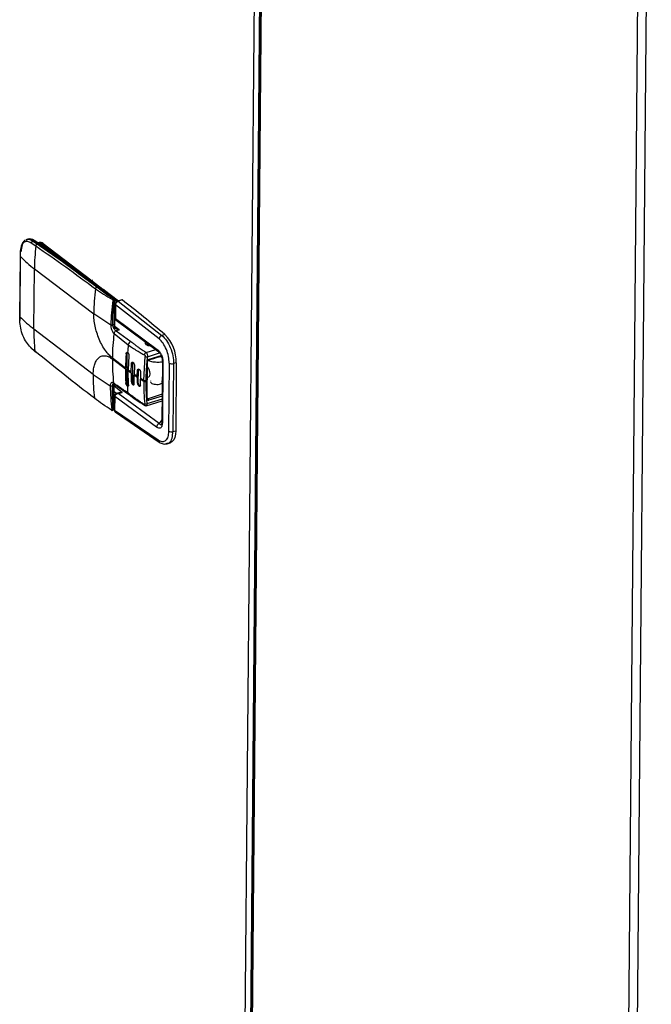
# Model space of a CAD drawing. Extents: x 19.1 to 29.8, y 0.6 to 8.7.
# Drawn here: x 23.1 to 23.3, y 6.2 to 6.5 of the extents above; entities that cross this region are included whole.
import ezdxf

# ---------------------------------------------------------------- set-up
doc = ezdxf.new("R2010")
doc.units = 0
doc.header["$MEASUREMENT"] = 0
doc.layers.get('0').update_dxf_attribs({"linetype": 'CONTINUOUS'})
doc.layers.add('D7', color=7, linetype='CONTINUOUS')

# ---------------------------------------------------------------- blocks, each defined once
blk = doc.blocks.new('A$C55300C0A')
at = {"color": 7, "linetype": 'CONTINUOUS'}
for p, q in [((1.983216503341403, 2.878397186428974), (1.978819463863971, 2.387285988471442)), ((1.98441010261881, 2.878173185791412), (1.980006989640046, 2.386383630373081)), ((1.984613218958607, 2.877384644860229), (1.980215745760923, 2.386225004109931)), ((1.984779854431558, 2.877086289113653), (1.980383908433701, 2.386097223347036)), ((2.061019374594132, 2.266115605918841), (2.065937410446196, 2.815417583146933)), ((2.062898946139832, 2.266200936611723), (2.067814374975455, 2.815211732700161)), ((1.93230711299595, 2.649249190123144), (1.93211761997545, 2.649151440058966)), ((1.932518755322832, 2.649316639594711), (1.932227242047183, 2.649224525276735)), ((1.932266465544245, 2.649201199796761), (1.932377334625158, 2.649261156088936)), ((1.933311651604456, 2.64855381138607), (1.934292352472085, 2.647861630797586)), ((1.933599843452001, 2.648913265331776), (1.933889151482809, 2.649004682821709)), ((1.93457420257063, 2.648225574754073), (1.933599843452001, 2.648913265331774)), ((1.935011691350525, 2.648600290587958), (1.934721695857718, 2.648508655869175)), ((1.935868798672963, 2.648368666108222), (1.935578803180157, 2.648277031389438)), ((1.935578803180157, 2.648277031389438), (1.942234027188974, 2.643219966185698)), ((1.935868798672963, 2.648368666108222), (1.946239410015458, 2.64048841178587)), ((1.930903016669191, 2.645632158578583), (1.9307863783363, 2.632604667765109)), ((1.930821287806772, 2.632528933351094), (1.93093792613967, 2.645556424164568)), ((1.930919226581487, 2.646493313715731), (1.930903054411317, 2.645628771923676)), ((1.93093792613967, 2.645556424164629), (1.930954151427635, 2.64642026661519)), ((1.93385992489236, 2.629868431438244), (1.933976563225258, 2.642895922251717)), ((1.933976563225258, 2.642895922251715), (1.946848758537854, 2.633114814602343)), ((1.946354226678302, 2.640510182608826), (1.946587419698076, 2.640165556885361)), ((1.946597953298031, 2.640215967649367), (1.948832952480082, 2.638517672208228)), ((1.947513055106064, 2.63891827934803), (1.947768615439941, 2.638999032088237)), ((1.947768615439941, 2.638999032088237), (1.951109978626654, 2.636460050457834)), ((1.951316990897283, 2.636434474701294), (1.947975628571619, 2.638973455677433)), ((1.948734893216674, 2.638533769057699), (1.949078617785645, 2.638440015816355)), ((1.949191495446399, 2.638245228312031), (1.952194483112372, 2.635963366061755)), ((1.951109978626654, 2.636460050457834), (1.951052994102518, 2.636442044106105)), ((1.951240144371091, 2.635996221461673), (1.951297128895227, 2.636014227813406)), ((1.951297128895227, 2.636014227813406), (1.951250689558975, 2.630827356471003)), ((1.951407448842886, 2.630968513547766), (1.951453888179124, 2.636155384890169)), ((1.951448749811838, 2.636218030101126), (1.95193113154329, 2.635851485584245)), ((1.951606815562421, 2.6354823158783), (1.951448936119789, 2.635602282784686)), ((1.951534370711286, 2.635203218021752), (1.951507450356189, 2.632196447691023)), ((1.951594002546194, 2.635106225384189), (1.951567123855249, 2.632104108578113)), ((1.961035856362635, 2.627703947633951), (1.951594002546194, 2.635106225384189)), ((1.95293164011867, 2.636196297871551), (1.952069201028152, 2.635923778589395)), ((1.953041691194983, 2.636165095844071), (1.952179252104465, 2.635892576561912)), ((1.952179252104465, 2.635892576561914), (1.961633345561424, 2.628480376229654)), ((1.930786416078412, 2.632601281110202), (1.930787287044225, 2.631742066678158)), ((1.94684875853801, 2.633114815302339), (1.946849654514928, 2.63323574731922)), ((1.946849654514885, 2.633235747319207), (1.950541825533257, 2.630781879596978)), ((1.951424613002587, 2.632885601415222), (1.951513019070617, 2.632818424825845)), ((1.951426851540049, 2.633135626647459), (1.951515257868088, 2.633068479097902)), ((1.930822092887155, 2.631670472270367), (1.930821287806772, 2.632528933351147)), ((1.951250689558975, 2.630827356471003), (1.950995298344608, 2.630746656243969)), ((1.951691050772595, 2.63179292436291), (1.951414046320551, 2.631705394619563)), ((1.951415686647884, 2.631888604964865), (1.951577451320659, 2.631939720449991)), ((1.951567123855249, 2.632104108578113), (1.960623764415281, 2.625448681411743)), ((1.951723574588428, 2.63173839275357), (1.960787201831508, 2.625077831303712)), ((1.933859924846566, 2.629868426322965), (1.946732120067516, 2.620087308443024)), ((1.951249403254195, 2.628916698421603), (1.954345913853182, 2.626411745436347)), ((1.95149120843422, 2.630383522864999), (1.951490893176171, 2.630384479505991)), ((1.952392131339295, 2.629673157845258), (1.951506530406306, 2.630346094118342)), ((1.952392131340417, 2.629673157970742), (1.951684618187265, 2.629449593224977)), ((1.951684618190278, 2.629449593130549), (1.954926443766659, 2.627124258624899)), ((1.962274433331608, 2.628682951458907), (1.96163334728827, 2.628480376795591)), ((1.958692640653773, 2.626617055398065), (1.958689018125341, 2.626212450371082)), ((1.959239262396594, 2.626215361064189), (1.9592264151878, 2.626099240826812)), ((1.934088335315593, 2.625074682750253), (1.933108973006149, 2.625916368686124)), ((1.933172424695329, 2.62577861565356), (1.934156123367586, 2.624933175102265)), ((1.954056683160758, 2.624549278072675), (1.953870556065631, 2.624490464386537)), ((1.954056683160758, 2.624549278072675), (1.95400052396343, 2.61827678249554)), ((1.954056683160758, 2.624549278072675), (1.954074542437446, 2.624693431826754)), ((1.958239586375818, 2.624780609251148), (1.96030398477334, 2.625432931620971)), ((1.9584875965677, 2.623849057986307), (1.961152963584809, 2.624691278419825)), ((1.958851382216821, 2.623283511225847), (1.961457860376001, 2.624146642203702)), ((1.950889774634945, 2.623364676006786), (1.95373752808473, 2.621200770650536)), ((1.950892100316125, 2.623605978199472), (1.953739853765903, 2.621442072843221)), ((1.954481441196876, 2.624029894348635), (1.954350730302679, 2.620981500088978)), ((1.95498079595432, 2.620526990839815), (1.955034321981188, 2.622348159170068)), ((1.955034322086931, 2.622348159198777), (1.955260924787027, 2.622419762638183)), ((1.955260924787027, 2.622419762638183), (1.955226365280978, 2.618559765359969)), ((1.955685682552009, 2.621900378839873), (1.95563211614995, 2.620079197743821)), ((1.957697812267035, 2.618786113574208), (1.95803539114651, 2.623921016845859)), ((1.958344008944678, 2.61478241182655), (1.958414207941331, 2.622623031297621)), ((1.958422388585603, 2.614852990364605), (1.958492587582249, 2.622693609835679)), ((1.961744085405115, 2.622758376695939), (1.961627769765521, 2.609766927930666)), ((1.961637891288774, 2.622814469339763), (1.961742637253913, 2.622596630758637)), ((1.961863349074932, 2.622564391420818), (1.961747134626549, 2.609584244833897)), ((1.963224901108546, 2.622457369477602), (1.963092796269791, 2.607702404017101)), ((1.96417855692647, 2.622356627477915), (1.964046452087715, 2.607601662017415)), ((1.964767587577683, 2.622542753329585), (1.96417855692647, 2.622356627477915)), ((1.964767587577683, 2.622542753329585), (1.96463548273892, 2.607787787869085)), ((1.946732120009457, 2.620087302636998), (1.946730856212902, 2.619967006675868)), ((1.946730856212859, 2.619967006675854), (1.950423025935606, 2.617513012215328)), ((1.95373752808473, 2.621200770650536), (1.953739688053858, 2.621442020480414)), ((1.954350730303233, 2.620981500088567), (1.954348570334105, 2.62074025025869)), ((1.954425281999612, 2.617757398768465), (1.954348570333551, 2.620740250259099)), ((1.954978636038291, 2.62028574102672), (1.954980796007412, 2.620526990856598)), ((1.954978635985199, 2.620285741009937), (1.954999762474905, 2.618488161887096)), ((1.95563211619843, 2.620079197746671), (1.955629956197676, 2.619837947902627)), ((1.95565112304665, 2.618040381537424), (1.955629956182158, 2.619837947914421)), ((1.956304759908349, 2.619638142609925), (1.956332189623922, 2.620849646594149)), ((1.956332190175694, 2.620849646752291), (1.956470566336115, 2.620893371778265)), ((1.956470566336115, 2.620893371778265), (1.9564468066757, 2.618239623649091)), ((1.957026295780317, 2.620415373302242), (1.95699883040372, 2.61920385803963)), ((1.951157427404418, 2.618023240913271), (1.951246888570104, 2.61797558598636)), ((1.951256224813221, 2.61797102576208), (1.95121224648706, 2.617952977519983)), ((1.951242211204601, 2.612512901562012), (1.951288650540846, 2.617699772904413)), ((1.951246821849082, 2.617975636604851), (1.954409335408862, 2.615716412605999)), ((1.95381439686836, 2.618217968808894), (1.95400052396343, 2.61827678249554)), ((1.954999762475495, 2.618488161887323), (1.955226365280978, 2.618559765359969)), ((1.956302600217462, 2.619396892868211), (1.95630476018659, 2.619638142698089)), ((1.956302599939221, 2.619396892780046), (1.956308429963002, 2.618195898447773)), ((1.95630842996799, 2.61819589844981), (1.9564468066757, 2.618239623649091)), ((1.957002536119262, 2.617761625128099), (1.956996670434592, 2.618962608209752)), ((1.956998830475754, 2.619203857995592), (1.956996670506626, 2.618962608165714)), ((1.957697812267035, 2.618786113574208), (1.957695652297915, 2.61854486374433)), ((1.958151285362035, 2.618751016470624), (1.958149125392907, 2.618509766640747)), ((1.959157382825744, 2.618654118421561), (1.959156729946017, 2.618581197414645)), ((1.961706237479078, 2.618531091408102), (1.961532237954707, 2.61844949958614)), ((1.961532237944198, 2.618449499582817), (1.961705998554685, 2.618504405624716)), ((1.951131891256949, 2.617558615827651), (1.950876498840721, 2.617477915220844)), ((1.951131891256949, 2.617558615827651), (1.951085451920704, 2.612371744485249)), ((1.951775201484928, 2.615855991946926), (1.951275543493466, 2.616235829317877)), ((1.953045400254041, 2.61612175340833), (1.951286488459679, 2.61745828717788)), ((1.952507365169723, 2.616074428327941), (1.951808554802305, 2.615847290332826)), ((1.952187518724287, 2.6158429116798), (1.952149267037207, 2.61583979115163)), ((1.952154083642888, 2.615851729925104), (1.952187518724287, 2.615842911679872)), ((1.952187518724287, 2.615842911679873), (1.953045400254041, 2.616121753408331)), ((1.961046733958256, 2.609336358639637), (1.952187518724287, 2.6158429116798)), ((1.961681096462257, 2.615723057741575), (1.958633925426447, 2.614727694795073)), ((1.951252362016085, 2.613646659222158), (1.951340768084123, 2.613579482632776)), ((1.951341864981757, 2.613701996591272), (1.951253458913719, 2.613769173180654)), ((1.951356174976851, 2.615300299010212), (1.951329254621754, 2.612293528679441)), ((1.951415765147608, 2.615198652847958), (1.951388886456655, 2.612196536041879)), ((1.960472440195019, 2.608547077622921), (1.951415765147608, 2.615198652847958)), ((1.958221225853563, 2.613222245677579), (1.961668458664533, 2.614311525275416)), ((1.961671318651, 2.614630960974385), (1.958395802120279, 2.613595941396858)), ((1.958633925426447, 2.614727694795073), (1.958422756210311, 2.614894050858051)), ((1.961677033001102, 2.61526920435082), (1.958771803430309, 2.614395250527074)), ((1.951028467396569, 2.612353738133517), (1.951085451920704, 2.612371744485249)), ((1.960839026455872, 2.60571975308719), (1.951388886456655, 2.612196536041879)), ((1.951501766606626, 2.61186152562252), (1.961024909661738, 2.605333123183748)), ((1.961631310818518, 2.610162432857951), (1.961046733958256, 2.609336358639712)), ((1.961475220759013, 2.609131795846778), (1.961520598718963, 2.609167514480827)), ((1.964046452087715, 2.607601662017415), (1.96463548273892, 2.607787787869085)), ((1.962670666736507, 2.605021342300561), (1.962799245657877, 2.605068495503126)), ((1.962797615203144, 2.604977322101916), (1.963439717873662, 2.605180218005827))]:
    blk.add_line(p, q, dxfattribs=at)
at = {"color": 7, "linetype": 'CONTINUOUS', "flags": 128}
for points in [[(1.959414791460212, 2.626085634529502), (1.959211852498861, 2.62610080063287), (1.958676696137637, 2.626216631960443), (1.958269369480512, 2.626424024274791), (1.958051884318351, 2.626691403976202), (1.958057350795428, 2.626978064929111), (1.958098271908149, 2.627053837433331)], [(1.961090014205503, 2.623853530479615), (1.961352983478221, 2.623877220993502), (1.961550779468183, 2.623902513918969)], [(1.956607225177862, 2.621191379762299), (1.956562590345783, 2.62116694595082), (1.956495341886196, 2.621060446538741), (1.956470566336115, 2.620893371778265)], [(1.958483459998007, 2.62167413779005), (1.958554861322064, 2.621578959681848), (1.958798887599357, 2.621130272022362), (1.95896000130405, 2.620613849775753), (1.959013674335083, 2.620108313547689), (1.958951735460047, 2.619690626646197), (1.958783614311187, 2.619424378115685), (1.958534905809387, 2.619350101881376), (1.958462776652937, 2.619363987419669)], [(1.9564468066757, 2.618239623649091), (1.956468275888348, 2.618037409156955), (1.956532721370777, 2.617830840257527), (1.956630331882408, 2.617651365193459), (1.956746247107567, 2.61752630741654), (1.956862820003842, 2.617474705839816), (1.95696230340436, 2.617504416335635), (1.957029551863094, 2.617610915750302), (1.957054327411718, 2.617777990513214)], [(1.958378583665535, 2.614837036723796), (1.958574097606657, 2.614757265046258), (1.958612617494367, 2.614744480876665)], [(1.951083745264917, 2.612348442480592), (1.951054469618356, 2.612316174486252), (1.951024707262164, 2.612288791042185)], [(1.96463548273892, 2.607787787869085), (1.964580310709557, 2.607025383898778), (1.964431093522819, 2.606363504421398), (1.964193222881804, 2.605826065298807), (1.963875293827741, 2.605432485957428), (1.963488794173124, 2.605196987701113), (1.963439717873662, 2.605180218005827)]]:
    blk.add_lwpolyline(points, dxfattribs=at)
at = {"color": 7, "linetype": 'CONTINUOUS'}
for centre, radius, start, end in [((1.93288813706954, 2.647773310370391), 0.001586917757617126, 50.89144945762779, 103.4600189488813), ((1.933734897082878, 2.648509730564016), 0.000425534782659447, 108.5044481934258, 174.0541328295716), ((1.933967840878196, 2.648788476619079), 0.0002300807314891741, 57.63359816470391, 109.9992448996412), ((1.745791449718652, 2.373453234078798), 0.3336305536267232, 52.7429669181817, 55.68166369134857), ((1.980407858628546, 2.642436066084547), 0.04643357255824325, 173.2899045580064, 179.4325603905173), ((1.934723690783514, 2.647818697250954), 0.0004334697548091766, 110.1735080369966, 174.3157489702913), ((1.934918238646731, 2.647550177331685), 0.0009821722476733082, 47.73545690621229, 99.23001589792783), ((1.935230927008433, 2.647709914305639), 0.0009169701182796022, 45.92258116550747, 103.8326621351339), ((1.935720756814064, 2.647870256180741), 0.0004308328035199036, 109.2376169337777, 147.6033710778352), ((1.931005897200833, 2.645633045199827), 0.0001024248417118679, 172.5710196458256, 228.4235415130682), ((1.931023958851746, 2.646498514817094), 0.0001048611346603291, 182.8400710176492, 228.2629493040411), ((1.950710004162708, 2.665073183918062), 0.02778199022072629, 224.6276689720137, 232.9642991281555), ((1.947847933978665, 2.638790468201852), 0.0002231374582825805, 55.09141583060785, 110.8222156434895), ((1.993570272239594, 2.632638979748493), 0.04672442885806057, 172.7148321699019, 179.2681945255998), ((1.947662863083117, 2.638499795877757), 0.0004444894204368896, 109.6962623721835, 171.6944490506559), ((1.951157672642829, 2.636228074657805), 0.000238202690175956, 116.0688928136404, 173.1062967644777), ((1.951181648999651, 2.636345563985992), 0.0003542060244775502, 241.9529460234106, 279.5056607885926), ((1.951189752867705, 2.636255174681312), 0.0002198590760941733, 54.63905678048758, 111.274873419826), ((1.950694574416517, 2.636023476545357), 0.0006026254548676982, 359.1206244152174, 46.42337582672352), ((1.951278302552453, 2.636192756593499), 0.0001795186800978152, 276.0197469763567, 347.9844448017708), ((1.951107278665241, 2.636158488170488), 0.0003466234058218205, 359.4870304849593, 52.77010526497775), ((1.951653030864705, 2.635209368898049), 0.000118839921057636, 183.1311046290751, 240.2177928800262), ((1.952096413071786, 2.635810165771914), 0.0001168496625742212, 44.85151909515305, 103.3062999063276), ((1.952958911321417, 2.63608280596), 0.0001167224592236646, 44.8299249499549, 103.5115534870748), ((1.719295956361897, 2.338292322144267), 0.3786360493459059, 50.07977467083943, 51.87813141194692), ((1.930892115712801, 2.632607494082944), 0.0001057751429295898, 181.531128720238, 227.963165143103), ((1.930892389835108, 2.631743971339724), 0.0001051195263724773, 136.9183872026735, 181.0472046354966), ((1.930895548152826, 2.631750441154487), 0.0001085849827678405, 184.4319976312752, 227.4310310046541), ((1.950593365829775, 2.65204569310457), 0.02778199022069089, 224.6276689720317, 232.9642991281815), ((1.951231863215895, 2.631005885251446), 0.0001795186804772286, 276.0197470623996, 347.9844447133449), ((1.953124324779637, 2.630832361029735), 0.001873641904339189, 180.153039080671, 195.9645032602208), ((1.975527018971221, 2.629451450816291), 0.04166918047929077, 179.426635507127, 186.0292462429195), ((1.997487831291195, 2.623138417466329), 0.04659807676439955, 172.8768411554216, 179.4250898733184), ((1.951909241120063, 2.628821976464798), 0.0006666020248995811, 109.6921990787813, 171.8307989964474), ((1.951211259547208, 2.630845811290414), 0.000540446082056975, 281.9263487606094, 301.1979201979389), ((1.961943734672367, 2.6276234119842), 0.0009114433696998784, 109.9100753167365, 174.9307014842276), ((1.956175786334185, 2.622630411710973), 0.00859224840187585, 359.4154565620456, 44.78259422905823), ((2.0022734369077, 2.620607077833948), 0.0482777550442763, 173.0943446070341, 175.0432407241259), ((1.955225818863774, 2.626287584692471), 0.0008886218081826186, 109.6880085645419, 171.9681927117139), ((1.933309595508078, 2.625925292272462), 0.0002008208622383136, 182.546808292065, 226.9516767954386), ((1.934285459479504, 2.625082125344886), 0.0001972646079364838, 182.1622733916396, 229.0523127170311), ((1.934277798562988, 2.625088176631908), 0.0001970559255160929, 231.8890064071938, 277.7725691593618), ((1.999250757127179, 2.621017753109315), 0.04551288138533826, 175.6239801035194, 179.4658197550876), ((1.961065185269632, 2.625421684022327), 0.0004422456666721596, 176.5001379304643, 230.8164887928899), ((1.992333764013615, 2.622940976315431), 0.04144598998592135, 179.4141863352069, 186.6765322335285), ((1.958366030619501, 2.624541975256279), 0.0007035002649502276, 241.9665093967413, 279.9507482086937), ((1.958420664264153, 2.622689968015023), 6.724736605057293e-05, 264.4906285627719, 47.70855085488589), ((1.958723350099106, 2.623257807847375), 0.0001305867023527519, 299.0407842396829, 11.35164600403869), ((1.961981564652241, 2.62277069444851), 0.0002377727107004447, 182.8677486074206, 240.1864669102129), ((1.963814745977814, 2.623476852977876), 0.001177821538742444, 239.9475167470214, 287.9920248730784), ((1.988119041040136, 2.619659568041167), 0.04138932666535108, 179.5744048131914, 186.6797782572276), ((1.996302015969377, 2.620802936643047), 0.04256618182990345, 179.4644212667944, 183.4816120898983), ((1.974431878985648, 2.647916863901988), 0.03379212357207401, 233.5358836900714, 234.8531616892959), ((1.974434038950129, 2.648158113725432), 0.03379212356413819, 233.5358836899231, 234.8531616894562), ((1.976396527006571, 2.650775156376505), 0.0372607210251861, 236.1285517241495, 237.3654244203183), ((1.976398854166483, 2.651016658703004), 0.03726102382193195, 236.1285546854301, 237.3654173012095), ((1.952027058135698, 2.617581583862688), 0.0008954614851784695, 155.4963554567678, 181.4697626086405), ((1.951101550652467, 2.617750909511646), 0.0001946725794386035, 278.9663598744318, 343.886070465985), ((1.954911485810719, 2.618241153144274), 0.000911658344935515, 177.7602009599786, 228.7012505325924), ((1.956195218425997, 2.618546036231151), 0.0009689504144110764, 179.1881447707923, 225.8900436378301), ((1.978338301964264, 2.653878379784605), 0.0409215877137755, 238.5653981211764, 239.7055487579748), ((1.97834046193406, 2.654119629615539), 0.04092158771502565, 238.5653981211454, 239.7055487579098), ((1.957966290537357, 2.619094548214314), 0.0006126973748837506, 243.7865793567706, 287.3621125749964), ((1.957968450506485, 2.619335798044197), 0.0006126973748890056, 243.7865793570004, 287.3621125748763), ((1.952400160207269, 2.615745511242801), 0.0002680225438429629, 156.6526096681212, 159.404929326489), ((1.993946930435939, 2.620441851351154), 0.03994036513526817, 184.1541929909081, 186.3656653049474), ((1.954672273160547, 2.616044711694716), 0.0004206146727380498, 184.251781100236, 231.3074237976384), ((1.95816909328228, 2.61409444634586), 0.0005476349892087081, 245.6095323387669, 294.4549728015739), ((1.958334358123125, 2.614871940133239), 9.004696583164888e-05, 276.1525164606358, 347.8516758032879), ((1.958316767612629, 2.614401342788566), 0.0004550765990657359, 359.2329394672626, 45.81856186133846), ((1.950794957401442, 2.612274891258036), 8.850367869707193e-05, 180.9055472149851, 297.5681544857804), ((1.950914335802672, 2.612600377021804), 0.0002717660058594213, 245.8352084232911, 294.8322345372618), ((1.950927801216849, 2.612334686053154), 0.0001619477440825147, 289.4295431135629, 13.22817324138028), ((1.950895601690718, 2.612516004842332), 0.0003466234058215296, 287.5358433203207, 359.4870304849588), ((1.951066625578093, 2.612550273265153), 0.0001795186798927934, 276.0197469298427, 347.9844448491561), ((1.951447821075526, 2.612299596887032), 0.0001187216370519341, 182.9298303119181, 240.2372234943543), ((1.961359103095184, 2.608505500481086), 0.0008876371765777129, 110.6042347245178, 177.3152693826193), ((1.963682641139059, 2.60872188751738), 0.001177821538746491, 239.9475167470247, 287.9920248729148), ((1.961301299699684, 2.60570436138377), 0.0004625294115264234, 178.0930022396618, 234.2838207892234)]:
    blk.add_arc(centre, radius, start, end, dxfattribs=at)
for points, knots in [([(1.931901983796521, 2.649040204034159), (1.931884992674505, 2.649031768338923), (1.931685867255105, 2.648932907218957), (1.931380701907656, 2.648504711162126), (1.931018566588712, 2.647693234447751), (1.930953627765234, 2.646908843115535), (1.930919226581487, 2.646493313715731)], [0, 0, 0, 0, 0.026310865348697, 0.3083470351742376, 0.6335985246861361, 1, 1, 1, 1]), ([(1.930954151427642, 2.646420266615189), (1.931001801210414, 2.646897492740977), (1.931097104476471, 2.647851982054061), (1.931647531712713, 2.648718984230171), (1.932412209508485, 2.649042055918215), (1.933011817594569, 2.648716570408074), (1.93331165160437, 2.648553811386134)], [0, 0, 0, 0, 0.2499670967924322, 0.4999536060960246, 0.749951812108074, 1, 1, 1, 1]), ([(1.931936366795924, 2.649023631477761), (1.93190860761549, 2.649013797033068), (1.931614157758126, 2.648909480162328), (1.93123985623501, 2.64812703222112), (1.931130949861021, 2.647133387714697), (1.931075885346154, 2.646630987802745)], [0, 0, 0, 0, 0.04894101881908664, 0.519131897457102, 1, 1, 1, 1]), ([(1.933599843452001, 2.648913265331776), (1.933257790371265, 2.649114865287751), (1.932728073481485, 2.649427070929723), (1.932310354793856, 2.649194364872806), (1.932162368800697, 2.649111923655863)], [0, 0, 0, 0, 0.645728099924962, 1, 1, 1, 1]), ([(1.934090987940124, 2.64898282775762), (1.933983141749891, 2.649050660580426), (1.933670168390506, 2.649247513769059), (1.933171154636781, 2.649390431648269), (1.932710067438805, 2.649403546331336), (1.932502254288067, 2.649294668412407), (1.932450923660539, 2.649267775158141)], [0, 0, 0, 0, 0.1977570444990976, 0.5738977559007501, 0.8947511478338347, 1, 1, 1, 1]), ([(1.947975628141933, 2.638973456003936), (1.946949665508988, 2.639747454940646), (1.943974216163028, 2.641992170835803), (1.939344916911381, 2.645356229428963), (1.935743475859994, 2.647842174741347), (1.93409098793942, 2.648982827758096)], [0, 0, 0, 0, 0.2216672975375727, 0.6428692374385879, 1, 1, 1, 1]), ([(1.934292352472092, 2.647861630797588), (1.936454468571512, 2.646372473740935), (1.940777232607587, 2.643395170824452), (1.945074921122718, 2.640174027799454), (1.947223035557172, 2.638564003293706)], [0, 0, 0, 0, 0.500169817592123, 1, 1, 1, 1]), ([(1.947513055106072, 2.638918279348027), (1.945415084104539, 2.640491296562327), (1.941114534025218, 2.643715764060112), (1.936789381890563, 2.646698123208927), (1.934574202570637, 2.648225574754073)], [0, 0, 0, 0, 0.4878378260535579, 1, 1, 1, 1]), ([(1.94722303555713, 2.638564003293699), (1.94780077262314, 2.638164823103195), (1.948955330066248, 2.63736709609691), (1.950266251654583, 2.636626613115578), (1.950921192029739, 2.636256665587131)], [0, 0, 0, 0, 0.5003969871384782, 1, 1, 1, 1]), ([(1.951052994102518, 2.636442044106105), (1.95063116547886, 2.636701573196697), (1.94978632225952, 2.637221361044442), (1.948640234351025, 2.638059862367535), (1.947893016910612, 2.638628914842411), (1.947513055106064, 2.63891827934803)], [0, 0, 0, 0, 0.3289129743840093, 0.6587506882617492, 1, 1, 1, 1]), ([(1.95101510255877, 2.636032955299602), (1.950897257229919, 2.635148934478376), (1.950661379264886, 2.633379487743494), (1.950581697868429, 2.631648207241562), (1.950541825533264, 2.630781879598014)], [0, 0, 0, 0, 0.4996029571282573, 1, 1, 1, 1]), ([(1.950921192029739, 2.636256665587131), (1.950935763279347, 2.636245704420372), (1.950957694190024, 2.636229206976737), (1.950981612193992, 2.636193846603798), (1.950996550563438, 2.636164087369328), (1.951007672355267, 2.636131715501564), (1.951017405617819, 2.63608681779546), (1.951016021559425, 2.636054448308625), (1.95101510255877, 2.636032955299602)], [0, 0, 0, 0, 0.249211158290337, 0.3750829750169584, 0.5001913897251968, 0.6245481071457625, 0.7507037735509502, 1, 1, 1, 1]), ([(1.950995298335414, 2.630746656241091), (1.950995578283525, 2.630771498369328), (1.950996358655104, 2.630840747242984), (1.9509987037342, 2.631057472366835), (1.951002937550172, 2.631466064236119), (1.951012579013288, 2.632263879163479), (1.951034819124992, 2.633781849106325), (1.951158037496668, 2.635110722983687), (1.951240144371091, 2.635996221461673)], [0, 0, 0, 0, 0.01433931924604212, 0.03997168427916532, 0.125115555654329, 0.250249088234414, 0.5004015787014511, 1, 1, 1, 1]), ([(1.951240144371091, 2.635996221461673), (1.951239719083247, 2.636038472221657), (1.951238867215686, 2.636123102084468), (1.951198160045806, 2.636257087600915), (1.951133788791623, 2.636373804459578), (1.951079878414319, 2.636419337465919), (1.951052994102518, 2.636442044106105)], [0, 0, 0, 0, 0.249526306757442, 0.499810586037864, 0.7505629001665894, 1, 1, 1, 1]), ([(1.95206958248415, 2.635923898073544), (1.952000253910278, 2.635893686858059), (1.951861505205045, 2.635833224529207), (1.951684718388854, 2.635649871916386), (1.951561024427519, 2.635427789233618), (1.951543254500095, 2.635277817479388), (1.951534368085319, 2.635202819355823)], [0, 0, 0, 0, 0.2497175085968341, 0.4997648019465526, 0.7498415525747492, 1, 1, 1, 1]), ([(1.951594002546194, 2.635106225384189), (1.951604026134405, 2.635187693623767), (1.951624072983854, 2.63535062744539), (1.951759249397753, 2.63559227909546), (1.951952077853335, 2.635792473240547), (1.952103521804375, 2.635859206180601), (1.952179253862731, 2.635892577093576)], [0, 0, 0, 0, 0.2498880382020521, 0.4997679249460693, 0.7498506580000202, 1, 1, 1, 1]), ([(1.950891934604073, 2.623605925836665), (1.950645369135934, 2.623813963474906), (1.950137607207466, 2.62424238353382), (1.949386326918322, 2.625168177528132), (1.948664372481872, 2.626305667211562), (1.948020000881442, 2.627627017305369), (1.947494504743517, 2.629051550553556), (1.947119999634197, 2.630490000839065), (1.94689220129117, 2.631868309441409), (1.946862966871755, 2.632707134144288), (1.946848758537811, 2.63311481460233)], [0, 0, 0, 0, 0.1163145457318878, 0.2395311009866098, 0.3678665370785015, 0.4989956818160636, 0.6302696309676277, 0.7590222298214359, 0.8828814561760332, 1, 1, 1, 1]), ([(1.933108973006064, 2.625916368686201), (1.93281061960127, 2.626239067508931), (1.932213900249046, 2.626884478720506), (1.931465743681869, 2.628403257194756), (1.930938117353634, 2.630094340466964), (1.930860768106172, 2.631145089611455), (1.930822092887155, 2.631670472270367)], [0, 0, 0, 0, 0.2500064974405258, 0.5000235050456087, 0.7500079046552801, 1, 1, 1, 1]), ([(1.950541825217094, 2.630781879467091), (1.950548691725245, 2.630611642568739), (1.950562369928257, 2.630272527722565), (1.950686342545815, 2.629808275623192), (1.950827962717142, 2.629471733925041), (1.950954922773569, 2.629244125081445), (1.951097224204972, 2.629049435030159), (1.951198677597034, 2.62896094342898), (1.951249403267752, 2.628916698522709)], [0, 0, 0, 0, 0.2512519227231709, 0.5004981760763744, 0.6253581281170782, 0.7501226742343885, 0.8750638624496645, 1, 1, 1, 1]), ([(1.950541825533264, 2.630781879598014), (1.950571137754011, 2.63076791172348), (1.950631781222377, 2.63073901386668), (1.9507552681196, 2.63071875285505), (1.950884832939998, 2.630719301303174), (1.950959302991194, 2.630737742586253), (1.950995298335414, 2.630746656241091)], [0, 0, 0, 0, 0.2416766578411489, 0.5000000131323018, 0.7583233615932896, 1, 1, 1, 1]), ([(1.951684618187265, 2.629449593224977), (1.951609348440414, 2.629514713969923), (1.951456698595287, 2.629646781261845), (1.95126239858422, 2.629916368603014), (1.951135024920355, 2.630157197898144), (1.95105607694552, 2.630357209148312), (1.951004024658275, 2.630558475252198), (1.950998082927399, 2.630686589438974), (1.950995297142754, 2.630746655864198)], [0, 0, 0, 0, 0.2370472145512422, 0.4807405644789621, 0.6069952506951868, 0.7358245364871336, 0.8761411509204434, 1, 1, 1, 1]), ([(1.95149115615876, 2.630383960526827), (1.951470983574595, 2.630464555763504), (1.951419689090912, 2.63066949187976), (1.95141207097933, 2.630855597620802), (1.951407448842872, 2.630968513547766)], [0, 0, 0, 0, 0.3932700499538084, 1, 1, 1, 1]), ([(1.951507558636671, 2.632206228742015), (1.951512934584294, 2.632145149240288), (1.951523150807709, 2.632029076339369), (1.951618502087697, 2.631837375468929), (1.951731736231686, 2.631740887585871), (1.951802324483779, 2.631680738669886)], [0, 0, 0, 0, 0.2949290455576598, 0.5604706802763831, 1, 1, 1, 1]), ([(1.951567123855284, 2.632104108578535), (1.951543707149725, 2.632124608228922), (1.951508294983739, 2.632155609046699), (1.951512773376137, 2.632190300202581), (1.951514290379613, 2.632202051429197)], [0, 0, 0, 0, 0.6612616006178129, 1, 1, 1, 1]), ([(1.951791934115235, 2.631691956515172), (1.951762480465824, 2.631714280996182), (1.951696252336674, 2.631764478803297), (1.951625228387918, 2.631865511928877), (1.951575518198986, 2.631982185957615), (1.951569880086652, 2.632064076031962), (1.951567123855277, 2.632104108578095)], [0, 0, 0, 0, 0.2188447375559533, 0.4920842691980092, 0.7517017771987515, 1, 1, 1, 1]), ([(1.951322944974578, 2.630317031248313), (1.951340287593311, 2.630271463131074), (1.951377247246533, 2.630174350818536), (1.951516639510892, 2.630011011451219), (1.951841763044975, 2.629784759788987), (1.952170290079515, 2.629718142190115), (1.95239213134009, 2.629673157970989)], [0, 0, 0, 0, 0.1110243683183518, 0.2366091427345343, 0.4845124684543473, 1, 1, 1, 1]), ([(1.951447175375925, 2.630382817916616), (1.95149880137172, 2.630302875972633), (1.951608225797173, 2.63013343417968), (1.95193611965891, 2.629879722000113), (1.952207715275662, 2.629756694627301), (1.952392131338968, 2.629673157845507)], [0, 0, 0, 0, 0.2228246780995418, 0.4722904033819174, 1, 1, 1, 1]), ([(1.951752844584433, 2.630036379569229), (1.951699406425455, 2.630080764987953), (1.951614404291789, 2.630151367257324), (1.951529755559918, 2.630277060097275), (1.951503381231177, 2.630350020356095), (1.951490956720917, 2.630384390727889)], [0, 0, 0, 0, 0.4724240119540172, 0.751467673591002, 1, 1, 1, 1]), ([(1.96163334728827, 2.628480376795591), (1.961974962807879, 2.62814247889752), (1.962658192451883, 2.62746668448142), (1.963506151563458, 2.625841727667233), (1.964081638657213, 2.624033546758606), (1.964146800486596, 2.622906090305968), (1.96417855692647, 2.622356627477915)], [0, 0, 0, 0, 0.2499997014061409, 0.4999983817654763, 0.7563255746660615, 1, 1, 1, 1]), ([(1.954345913853189, 2.626411745436347), (1.954647002139652, 2.626194650986299), (1.955264611427637, 2.625749334596564), (1.956201728875079, 2.62518279924871), (1.956954764220868, 2.624744318893499), (1.957484009065091, 2.62443515050784), (1.957723219791717, 2.624295675812252), (1.957843586164799, 2.624225494748541)], [0, 0, 0, 0, 0.2778312672219985, 0.5699031773767851, 0.8086733540628915, 0.9037280026233421, 1, 1, 1, 1]), ([(1.954926443766659, 2.627124258624899), (1.955133474280217, 2.626966124740711), (1.955535742732565, 2.626658864367536), (1.956128702147012, 2.62620830191883), (1.956785332165531, 2.625725967035213), (1.957370051130461, 2.62532333330732), (1.95788618366079, 2.624994482088586), (1.958121557004631, 2.624852038460499), (1.958239586375818, 2.624780609251148)], [0, 0, 0, 0, 0.19756423094895, 0.3838750919150535, 0.563754391178247, 0.8072403934578685, 0.9033395422817811, 1, 1, 1, 1]), ([(1.963224901108546, 2.622457369477602), (1.963196126500812, 2.622941337420181), (1.96313857730236, 2.623909273019008), (1.96264039444101, 2.625455382213981), (1.961917315983023, 2.626836196295494), (1.961329676520137, 2.627414696908176), (1.961035856362635, 2.627703947633951)], [0, 0, 0, 0, 0.2499997650460539, 0.4999993821849848, 0.7499993285742761, 1, 1, 1, 1]), ([(1.947010674851413, 2.614845153112938), (1.944862908036463, 2.616494003688874), (1.940565914996263, 2.619792825236828), (1.936248017379228, 2.623313664978681), (1.934088335315586, 2.62507468275025)], [0, 0, 0, 0, 0.4998301823748129, 1, 1, 1, 1]), ([(1.946732120021721, 2.620087303327746), (1.946753387134386, 2.620468027270666), (1.946797145374724, 2.621251387478391), (1.94704637902263, 2.62226721663914), (1.947441406409489, 2.623120926876163), (1.947985136726828, 2.623732993422299), (1.948644300794243, 2.624063833676179), (1.949376729151986, 2.624096190217327), (1.950134321924274, 2.623875445876383), (1.950642841337675, 2.623531630319432), (1.950889774634945, 2.623364676006786)], [0, 0, 0, 0, 0.1171185438239643, 0.2409777701785594, 0.3697303690323658, 0.5010043181839321, 0.6321334629214947, 0.7604688990133853, 0.8836854542681098, 1, 1, 1, 1]), ([(1.953870556065624, 2.624490464385677), (1.953879125000483, 2.624547494752158), (1.953896254293255, 2.624661498401443), (1.953970531422826, 2.62477154491554), (1.954067730418174, 2.624819131411345), (1.95414113867507, 2.624791617176615), (1.954176231483984, 2.624778463999811)], [0, 0, 0, 0, 0.2525668188178803, 0.5048808347472457, 0.763308339007155, 1, 1, 1, 1]), ([(1.954176231483991, 2.624778463999811), (1.954197489996801, 2.624764786731242), (1.954240010682931, 2.624737429839018), (1.954301843027757, 2.624668514911966), (1.954359139364648, 2.624582351461677), (1.954407752096067, 2.624480404837787), (1.9544458139911, 2.624370453436222), (1.954471455540016, 2.624255863589435), (1.954485582659046, 2.624139277082262), (1.954482822011904, 2.624066363913154), (1.954481441196876, 2.624029894348635)], [0, 0, 0, 0, 0.1223711705596699, 0.2447634122062108, 0.3722811983508124, 0.4998796274702765, 0.6225741510331272, 0.7453784751943211, 0.8726439100030636, 1, 1, 1, 1]), ([(1.957843586164799, 2.624225494748541), (1.957854413525752, 2.624281160179822), (1.957876817463642, 2.62439634289797), (1.957971279882884, 2.624565613121491), (1.958097904843683, 2.624706263972741), (1.958193423958384, 2.624756386208639), (1.958239586375818, 2.624780609251148)], [0, 0, 0, 0, 0.2416396842183276, 0.4999999999998497, 0.7583603157816051, 1, 1, 1, 1]), ([(1.95784358855078, 2.624225493997739), (1.957867503680689, 2.624218051572771), (1.957903116517009, 2.624206968803699), (1.95794800773244, 2.624168610564948), (1.957978238207495, 2.624130861303617), (1.958004144442334, 2.624085311866193), (1.958023694873752, 2.624032404447587), (1.958036253288327, 2.623975845648194), (1.958035677473525, 2.623939093150335), (1.958035394229476, 2.623921014548684)], [0, 0, 0, 0, 0.2464803202265652, 0.3670422586551282, 0.4867384498679587, 0.6123677640731823, 0.7365260078995981, 0.8703967995117421, 1, 1, 1, 1]), ([(1.958239588283817, 2.624780607733533), (1.95826851399805, 2.624752889263118), (1.958330607268429, 2.62469338751792), (1.95841505854883, 2.624533226389624), (1.958477036829322, 2.624316705606351), (1.958501570987437, 2.624067103050566), (1.958492219530626, 2.623921190802358), (1.9584875965677, 2.623849057986307)], [0, 0, 0, 0, 0.1545959741534607, 0.3318628382115764, 0.5752144662826886, 0.7900040802529674, 1, 1, 1, 1]), ([(1.960623764415281, 2.625448681411743), (1.960790331393753, 2.625301716581608), (1.961040530203746, 2.625080961988169), (1.961335570613947, 2.62462146427695), (1.96152888001923, 2.62423472212203), (1.961681243929775, 2.623815486885575), (1.961830425129421, 2.623240200290568), (1.961850190289354, 2.622834493433463), (1.961863349074775, 2.622564391420935)], [0, 0, 0, 0, 0.2495062916686608, 0.3747812311718665, 0.4999784970571609, 0.6251720736963181, 0.7504558390550202, 1, 1, 1, 1]), ([(1.960787179598746, 2.625077847643127), (1.960903918535635, 2.624974659713421), (1.961079054782807, 2.624819853208883), (1.961310526046724, 2.624458089709996), (1.961466553025019, 2.624144701888082), (1.961592123862701, 2.623798053764627), (1.961717128219448, 2.6233164516049), (1.961733273367287, 2.622981659129739), (1.961744079952709, 2.622757569296949)], [0, 0, 0, 0, 0.2474096668006681, 0.3711735065874449, 0.4949214828427083, 0.6193788840786963, 0.7452352470508781, 1, 1, 1, 1]), ([(1.955034321981195, 2.622348159170068), (1.955040536175886, 2.622400662402161), (1.955050620145819, 2.622485861054573), (1.95509395624947, 2.622575521161099), (1.955155468545676, 2.622645504534626), (1.955253973265322, 2.622675537571769), (1.95536263457339, 2.62263424974151), (1.955448160648714, 2.622563009431478), (1.955528880936818, 2.622467693991632), (1.955613968429809, 2.622315773505255), (1.955666620243164, 2.62214124278549), (1.955686836676961, 2.622001052342942), (1.955686067344281, 2.621933943997267), (1.955685682552009, 2.621900378839873)], [0, 0, 0, 0, 0.1071529323035122, 0.1738804464098836, 0.2492353406549101, 0.3753789473802927, 0.4974868417156776, 0.5629449209030096, 0.6284030278855723, 0.7506042857565909, 0.8719646373948321, 0.9359613613669744, 1, 1, 1, 1]), ([(1.958487600593458, 2.623849059093761), (1.958455984663246, 2.623579337530314), (1.958392746522605, 2.623039840825737), (1.958302889170973, 2.622081183596122), (1.958194585762158, 2.6206436883918), (1.958168198995168, 2.619490315840363), (1.958151285362035, 2.618751016470624)], [0, 0, 0, 0, 0.156778509626281, 0.3135881618471955, 0.5600174126777553, 1, 1, 1, 1]), ([(1.958414207941331, 2.622623031297621), (1.95841962404733, 2.622688958763771), (1.958430389113019, 2.622819996358656), (1.958505856977496, 2.622989192390448), (1.958592858487989, 2.62310755836099), (1.958671206773545, 2.62318457212942), (1.958758561790198, 2.623247191410809), (1.958820427678212, 2.62327139898765), (1.958851382216821, 2.623283511225847)], [0, 0, 0, 0, 0.2510546041333095, 0.4989967525328248, 0.624818640396243, 0.7487797564729834, 0.8743021885359604, 1, 1, 1, 1]), ([(1.958492588933169, 2.622694155524564), (1.958493910337531, 2.6227176566377), (1.958496534520457, 2.622764327604995), (1.958519695098026, 2.622860932437897), (1.95857185180995, 2.622975893722483), (1.958668401119013, 2.623089403534765), (1.958747734045801, 2.623125728924206), (1.958787071712635, 2.623143741067779)], [0, 0, 0, 0, 0.1331609402281932, 0.2644449158684732, 0.51773507595278, 0.7608662925221382, 1, 1, 1, 1]), ([(1.958718000482747, 2.623023348083453), (1.95885943254266, 2.622966509323253), (1.959293710897512, 2.62279198140302), (1.960222897508416, 2.622684570476325), (1.961147736604993, 2.622675099936833), (1.961621828620387, 2.622785186748338), (1.961758621781648, 2.622816950883715)], [0, 0, 0, 0, 0.1671991426316404, 0.5133982255415693, 0.8595973084515083, 1, 1, 1, 1]), ([(1.958787071712706, 2.623143741067801), (1.95951935453612, 2.623379805146453), (1.960425675028624, 2.623671973288577), (1.961330831731686, 2.623964680510263), (1.961504645922204, 2.624020888091363)], [0, 0, 0, 0, 0.8079733708750967, 1, 1, 1, 1]), ([(1.956332189623922, 2.620849646594149), (1.956339543605935, 2.620909307846564), (1.956354236985121, 2.621028512027865), (1.956438481548211, 2.621140645819134), (1.956555865788381, 2.62117959469986), (1.956673552965853, 2.621140528724496), (1.956768322603324, 2.621067888313712), (1.956854641517573, 2.620972820554074), (1.956945223148544, 2.620823013967619), (1.957017707962478, 2.620615574024376), (1.95702344467572, 2.620481838722309), (1.957026295779393, 2.620415373275136)], [0, 0, 0, 0, 0.123027227310599, 0.2458104601554684, 0.3713334260022688, 0.4974473461663222, 0.5661908822822672, 0.6349039815857195, 0.7510146641643008, 0.8762561460586984, 1, 1, 1, 1]), ([(1.951168846075419, 2.618122302528501), (1.951072253093287, 2.618177987911394), (1.950879220815182, 2.618289270077857), (1.950633904060865, 2.618203644438344), (1.950460346780837, 2.617947075586145), (1.950435472771403, 2.617657776800147), (1.950423025865959, 2.617513012256028)], [0, 0, 0, 0, 0.2501989144569345, 0.4999997450085417, 0.7498008547693306, 1, 1, 1, 1]), ([(1.951145759088107, 2.618019754257271), (1.951112208774042, 2.618013836657918), (1.951013974946392, 2.617996510190164), (1.950906674935972, 2.617809185443159), (1.950886557539135, 2.617588338628282), (1.950876498840721, 2.617477915220844)], [0, 0, 0, 0, 0.2059345789504216, 0.6029672894752046, 1, 1, 1, 1]), ([(1.95142096171768, 2.617945462523743), (1.951398632764189, 2.617941094563925), (1.951340425969931, 2.617929708229198), (1.951259210839112, 2.617958998939622), (1.951191425406925, 2.618024213154052), (1.951176203590244, 2.618090339933573), (1.951168846075419, 2.618122302528501)], [0, 0, 0, 0, 0.1749226301224031, 0.4559857919638592, 0.7370489551772058, 1, 1, 1, 1]), ([(1.954252816069491, 2.61601352753708), (1.953911240638263, 2.616258756418051), (1.953218646889624, 2.616755993556366), (1.952202555454001, 2.617379731877031), (1.951510255623596, 2.617877049102334), (1.951168846085913, 2.618122302439856)], [0, 0, 0, 0, 0.3303029026948238, 0.6697370614046214, 1, 1, 1, 1]), ([(1.951288650540846, 2.617699772904413), (1.951290946563326, 2.617766836425574), (1.951294395129125, 2.617867564082964), (1.951313777479683, 2.617927291171348), (1.951320255244639, 2.617947252529451)], [0, 0, 0, 0, 0.6657905375520118, 1, 1, 1, 1]), ([(1.954111500174939, 2.617548537842407), (1.95407662652822, 2.617586422850326), (1.954003681343288, 2.617665666897582), (1.95390847691354, 2.617840749130791), (1.95383694202738, 2.618036833743337), (1.953821914429554, 2.618157570302144), (1.95381439686836, 2.618217968808894)], [0, 0, 0, 0, 0.2367066698353634, 0.4951191925547492, 0.7474331954027585, 1, 1, 1, 1]), ([(1.954425281999612, 2.617757398768465), (1.954425808100282, 2.617718105260632), (1.954426789174903, 2.617644830571179), (1.954402017965165, 2.617544316146512), (1.95435686769175, 2.617481387828357), (1.954294792869014, 2.617458965075087), (1.954236929419586, 2.617466100928365), (1.954174912317939, 2.617494226593966), (1.954132638781175, 2.617530433043537), (1.954111500174939, 2.617548537842408)], [0, 0, 0, 0, 0.1530150120571998, 0.2853430021575704, 0.5011632721374679, 0.6285627626346086, 0.7559353666327497, 0.8779570725546174, 1, 1, 1, 1]), ([(1.954999762475495, 2.618488161887323), (1.955005055349311, 2.618432291619926), (1.955013644333562, 2.618341628425691), (1.955054870422146, 2.618203209915663), (1.955114570893926, 2.618058327042371), (1.955211566439978, 2.617901856421764), (1.955319996654772, 2.617796579515471), (1.955405352012477, 2.617749749408984), (1.955486709517913, 2.617730375241655), (1.955573155366878, 2.617756927358096), (1.955628043916441, 2.617846128968909), (1.955650377511553, 2.617947099494184), (1.955650872554749, 2.618009039757008), (1.955651123046756, 2.618040381549398)], [0, 0, 0, 0, 0.1071543280165944, 0.1738841445876694, 0.2492425436023111, 0.3762918980836705, 0.4975001158272716, 0.5639592845943796, 0.62838766541992, 0.750609938280067, 0.8719682549495152, 0.9352158969036976, 1, 1, 1, 1]), ([(1.95630842996799, 2.61819589844981), (1.956313944236896, 2.618134682921289), (1.956322458655954, 2.618040161839512), (1.956366043635718, 2.617903837421149), (1.956425064406261, 2.617767575061164), (1.956524200508674, 2.617614614449792), (1.956641829556347, 2.617507926072085), (1.956736662454105, 2.617461952856875), (1.956823580297595, 2.617446552474243), (1.956915314668144, 2.617477318604023), (1.956990494699653, 2.617584149131398), (1.956998535330726, 2.617702658245231), (1.957002536128364, 2.61776162513199)], [0, 0, 0, 0, 0.1163911997168468, 0.1797161990135391, 0.2463104337669255, 0.3717537549726073, 0.4977876487937419, 0.5686743727969319, 0.6348548065278051, 0.7513771798277985, 0.8762920993278448, 1, 1, 1, 1]), ([(1.957695652297915, 2.61854486374433), (1.957701947390547, 2.617706969330102), (1.957714437763627, 2.616044465782737), (1.957852961824074, 2.614416482501421), (1.957941108303629, 2.613612518854575), (1.957942479145551, 2.61359999651686), (1.957942828615742, 2.613596813529438), (1.957942917628891, 2.613595980398659), (1.957942942333837, 2.61359575515233), (1.957942948254953, 2.613595692022582), (1.957942948884373, 2.613595685311821)], [0, 0, 0, 0, 0.5000016539395917, 0.9920755040836587, 0.9979818580347256, 0.9994769545940467, 0.9998599830149781, 0.9999603674937639, 0.9999957870208444, 1, 1, 1, 1]), ([(1.958149125392907, 2.618509766640747), (1.958154955289224, 2.617677573540456), (1.958163700444331, 2.616429239549046), (1.958260113688297, 2.615004297631875), (1.958322181755385, 2.614297658663579), (1.958359278385188, 2.613927076953635), (1.958379455085478, 2.613737544459896), (1.958390324715218, 2.613637447920858), (1.958394385734543, 2.613606650806443), (1.958395798064792, 2.613595940269795)], [0, 0, 0, 0, 0.499970665608989, 0.7499826378881055, 0.8749919574373402, 0.9374970341271692, 0.9805767795956734, 0.9932450452618231, 1, 1, 1, 1]), ([(1.959163544797114, 2.618347016386451), (1.959201960065066, 2.618289313947741), (1.959300954552148, 2.618140617254265), (1.959686017722262, 2.61796006463399), (1.960223133291535, 2.617840764033923), (1.960809726278761, 2.61783669015681), (1.961313949894787, 2.617922576777084), (1.961529836742685, 2.618040636044928), (1.961617004178024, 2.618088304180784)], [0, 0, 0, 0, 0.1193926363292632, 0.3076696695032128, 0.495946702677149, 0.6842237358511062, 0.8725007690250831, 1, 1, 1, 1]), ([(1.950423025865959, 2.617513012256028), (1.950447296266276, 2.616637105377304), (1.950495798551316, 2.614886681628804), (1.950700710425878, 2.613196730127071), (1.950803085003052, 2.612352425370216)], [0, 0, 0, 0, 0.5003970492714593, 1, 1, 1, 1]), ([(1.950876498840721, 2.617477915220845), (1.950840502874158, 2.61746893345979), (1.950766031567937, 2.617450351281229), (1.950636465560493, 2.617449634102278), (1.950512978856281, 2.617469870188198), (1.95045233720888, 2.617498954335897), (1.950423025865788, 2.617513012255959)], [0, 0, 0, 0, 0.2416768290782645, 0.5000001629647213, 0.7583234065169286, 1, 1, 1, 1]), ([(1.950876500034937, 2.617477915601765), (1.950876337042629, 2.617453010389988), (1.950870672122747, 2.616587411102619), (1.95083413114677, 2.614847925855438), (1.950963095327722, 2.613192748928619), (1.951028467396569, 2.612353738133517)], [0, 0, 0, 0, 0.0143975361596537, 0.5003971518424472, 1, 1, 1, 1]), ([(1.951774568738429, 2.615835242342188), (1.951731623110376, 2.615816512029457), (1.951639114925783, 2.615776165495796), (1.951502384911734, 2.615670623707743), (1.951409833405457, 2.615537182686019), (1.951363475169764, 2.615402358334859), (1.951358580300933, 2.615327518163375), (1.951356107653837, 2.615289712587988)], [0, 0, 0, 0, 0.1982643673764761, 0.4270766904511449, 0.6977457037358632, 0.847315988771169, 1, 1, 1, 1]), ([(1.952149267037207, 2.61583979115163), (1.952065794068552, 2.615825230793177), (1.951895958679266, 2.615795606063329), (1.951696145772139, 2.61568503472822), (1.951559596388698, 2.615559774963048), (1.951477768671182, 2.615442560186131), (1.951426443704911, 2.61532073283777), (1.9514192714609, 2.615238737915249), (1.951415765147644, 2.61519865284793)], [0, 0, 0, 0, 0.2280522306534853, 0.4639985853558182, 0.6086781089283192, 0.7455506240145352, 0.8756066832941168, 1, 1, 1, 1]), ([(1.951774866310771, 2.61582818242263), (1.95182768686918, 2.615847211436019), (1.951942993813304, 2.6158887516516), (1.952079895030053, 2.615864741402438), (1.952154083642888, 2.615851729925104)], [0, 0, 0, 0, 0.4580865342695901, 1, 1, 1, 1]), ([(1.952509628947489, 2.616066429092496), (1.952581788410399, 2.616089170502462), (1.952752680113136, 2.616143027863856), (1.952938210533127, 2.616129543794544), (1.953045400254041, 2.61612175340833)], [0, 0, 0, 0, 0.4222525830847952, 0.9999999999999999, 0.9999999999999999, 0.9999999999999999, 0.9999999999999999]), ([(1.957748052797868, 2.613555244892427), (1.957531885172543, 2.61368706847117), (1.957145652790054, 2.613922601126951), (1.956627889709381, 2.614267492650419), (1.956153499122635, 2.614596767605136), (1.955601680462642, 2.614994661437066), (1.954950184041692, 2.615482406703367), (1.954487443609899, 2.615834833390172), (1.954252816069491, 2.61601352753708)], [0, 0, 0, 0, 0.1734181959743109, 0.3098508525413025, 0.4268851899906616, 0.571242219420791, 0.7826029960297339, 1, 1, 1, 1]), ([(1.954409335408855, 2.615716412606008), (1.954951985924637, 2.615305113896066), (1.956036226432389, 2.614483320293866), (1.957259221003305, 2.613714647353141), (1.957870120167364, 2.613330686812271)], [0, 0, 0, 0, 0.500489062998647, 1, 1, 1, 1]), ([(1.950706464776232, 2.612273492535059), (1.950051918972363, 2.612687510256536), (1.948741787153665, 2.613516203660734), (1.947588017639909, 2.614401935546081), (1.94701067485137, 2.614845153112919)], [0, 0, 0, 0, 0.499603012862831, 1, 1, 1, 1]), ([(1.951362913936094, 2.615294523300789), (1.951361405053945, 2.61528302487942), (1.951356943484242, 2.615249025532027), (1.9513923397407, 2.61521871349463), (1.951415765147637, 2.615198652847489)], [0, 0, 0, 0, 0.3381953552328293, 1, 1, 1, 1]), ([(1.957942945818203, 2.613595686477888), (1.957942843079927, 2.613580604815538), (1.957942639556983, 2.613550728275558), (1.957929418782712, 2.613518638854557), (1.957909305597902, 2.61349728118934), (1.957882989957696, 2.613488181101572), (1.957852451265126, 2.613490037969788), (1.957807371894567, 2.613506917255405), (1.957771879936423, 2.613535832774452), (1.957748052797868, 2.613555244892427)], [0, 0, 0, 0, 0.1328957793257514, 0.2632644845325323, 0.387659024852968, 0.5131408227378991, 0.6324627375986864, 0.7532578721153245, 1, 1, 1, 1]), ([(1.957872260773613, 2.613331107607513), (1.957840099484145, 2.613357685865409), (1.95777647066906, 2.613410269051138), (1.957757456321218, 2.61350727216018), (1.957748052806835, 2.613555244887872)], [0, 0, 0, 0, 0.5054516482299288, 1, 1, 1, 1]), ([(1.958395802120279, 2.613595941396858), (1.958397897462532, 2.613566966162061), (1.958401180887286, 2.613521561645029), (1.95840175047141, 2.613473864589687), (1.958401257544772, 2.613449203838191), (1.958400750362905, 2.613436806145666), (1.95840042813564, 2.613430597049168), (1.958400248947598, 2.613427491911165), (1.958400154764178, 2.613425939344875), (1.958400106512279, 2.613425163090476), (1.958400082095039, 2.613424774973173), (1.958400069813408, 2.613424580917409), (1.958400063654317, 2.613424483890293), (1.958400060570199, 2.613424435376936), (1.958400059026999, 2.613424411120305), (1.958400058255108, 2.613424398992004), (1.958396895533497, 2.613374713511845), (1.958376803070138, 2.613292190688459), (1.958334007059996, 2.613240810935288), (1.958293639967813, 2.613250749690709), (1.958290032002154, 2.613251638005579)], [0, 0, 0, 0, 0.139694783651946, 0.2189032885459329, 0.2608567111315943, 0.2824210267685038, 0.293350069580489, 0.2988513065828141, 0.3016111030423493, 0.3029932956292091, 0.3036849654944188, 0.3040309438177644, 0.3042039688267934, 0.3042904902931312, 0.304333753266747, 0.3043553853136602, 0.3043662014771547, 0.6145024765773961, 0.9655446615230889, 1, 1, 1, 1]), ([(1.958771803430309, 2.614395250527073), (1.958740893788828, 2.614387819134863), (1.958679117632443, 2.614372966719064), (1.958592112627926, 2.61438051557488), (1.958514920652462, 2.614408706372707), (1.958429392124323, 2.614472330347754), (1.958356773175566, 2.614594626535146), (1.958348281344037, 2.614719556981243), (1.958344008944678, 2.61478241182655)], [0, 0, 0, 0, 0.1257029026063004, 0.2512304187057128, 0.3762061058859454, 0.5009830365942539, 0.7489352273983544, 1, 1, 1, 1]), ([(1.95863392542644, 2.614727694795072), (1.958616661967469, 2.614722817436252), (1.958581904058022, 2.614712997457739), (1.958519818106268, 2.614706943751815), (1.958454350171941, 2.61472218058333), (1.958414825299606, 2.614774835294392), (1.958397757353779, 2.614838077084197), (1.958396398736284, 2.614878689662751), (1.95839571616289, 2.61489909354076)], [0, 0, 0, 0, 0.1160776932199045, 0.2337085490809212, 0.4761708775552855, 0.7331651331031633, 0.8659413840146017, 1, 1, 1, 1]), ([(1.950803084943956, 2.612352425403293), (1.950803649810695, 2.612334451676297), (1.950804500316984, 2.612307389066921), (1.95079413122248, 2.612281991803829), (1.950778780480704, 2.61226354274521), (1.950750274013842, 2.612253953128604), (1.950721067468258, 2.612266979572258), (1.950706464776232, 2.612273492535059)], [0, 0, 0, 0, 0.2496284866989123, 0.3758596214267662, 0.5003069965882578, 0.750163434495282, 1, 1, 1, 1]), ([(1.951028467396569, 2.612353738133517), (1.951027336600298, 2.612317272298762), (1.951025072321428, 2.612244254000736), (1.950982546073533, 2.612177751837215), (1.950917037633367, 2.612155450185724), (1.950862926735581, 2.612182789664253), (1.950835917205168, 2.612196436203251)], [0, 0, 0, 0, 0.2495381624999079, 0.4996691297808323, 0.750259145386972, 1, 1, 1, 1]), ([(1.95132925199578, 2.612293130013512), (1.951331927788964, 2.61224694997548), (1.951337349073022, 2.61215338702549), (1.951384657247253, 2.612023301654129), (1.951456250896825, 2.611906852939607), (1.951524193615583, 2.61184991274604), (1.951558178926106, 2.611821430957336)], [0, 0, 0, 0, 0.243574948744429, 0.4934944127220744, 0.7466432021134013, 1, 1, 1, 1]), ([(1.951388886456655, 2.612196536041879), (1.951398690892638, 2.612122439567707), (1.951418299444768, 2.611974249036422), (1.951494499412462, 2.611846223709516), (1.951557444820033, 2.611822439542689), (1.951558141860552, 2.611822176163221)], [0, 0, 0, 0, 0.4972243084323029, 0.9944323971877419, 1, 1, 1, 1]), ([(1.957871233434261, 2.613329959667288), (1.957916506054985, 2.613304720177397), (1.958003128373896, 2.613256428227264), (1.958135889417917, 2.613229397137715), (1.958254727577021, 2.613232353236009), (1.958320214273826, 2.613259968215057), (1.958351582894139, 2.613273195997723)], [0, 0, 0, 0, 0.2845205915530673, 0.5443871598925991, 0.781758022755734, 1, 1, 1, 1]), ([(1.961747134626393, 2.609584244834015), (1.961729342839632, 2.609336880753455), (1.961702618677819, 2.608965327417939), (1.961545153091407, 2.608615319816783), (1.961387322462016, 2.60842396994236), (1.961189659493613, 2.608324456830666), (1.960890300768995, 2.608301636251339), (1.960639444721679, 2.608448983132475), (1.960472440195019, 2.608547077622921)], [0, 0, 0, 0, 0.2495441609450183, 0.3748279263037027, 0.5000215029428311, 0.6252187688281079, 0.7504937083313137, 0.9999999999999999, 0.9999999999999999, 0.9999999999999999, 0.9999999999999999]), ([(1.961517267742622, 2.609166689258617), (1.961478128052462, 2.609142570887887), (1.961396938774783, 2.60909254103097), (1.961230214323976, 2.609116266704352), (1.9611208732927, 2.609247425583906), (1.961046733958256, 2.609336358639712)], [0, 0, 0, 0, 0.230570977033623, 0.4782840897200414, 1, 1, 1, 1]), ([(1.961627866108323, 2.609777490171488), (1.961623692538666, 2.609623676941546), (1.961617626476546, 2.609400117570684), (1.961561732124871, 2.609217818454666), (1.961534123166359, 2.60918406331907), (1.961520576256952, 2.609167500660122)], [0, 0, 0, 0, 0.5290214167660681, 0.768904567894304, 1, 1, 1, 1]), ([(1.961747134626393, 2.609584244834014), (1.961707198887112, 2.609622575500464), (1.961645768676476, 2.609681536745618), (1.961623929286588, 2.609750516131239), (1.961628769707197, 2.609775754181547), (1.961629231884999, 2.60977816398589)], [0, 0, 0, 0, 0.6269423737560714, 0.9643793447962448, 1, 1, 1, 1]), ([(1.963092796269791, 2.607702404017101), (1.963055788181371, 2.607266763532291), (1.962981772026438, 2.606395482820407), (1.962462595484027, 2.605596779805064), (1.961724403041671, 2.60528949283404), (1.961134152269778, 2.60557633286416), (1.960839026455872, 2.60571975308719)], [0, 0, 0, 0, 0.2499997650460835, 0.4999993821849991, 0.7499993285742879, 1, 1, 1, 1]), ([(1.962799245657877, 2.605068495503126), (1.962963324634877, 2.605108020693362), (1.963428474776158, 2.605220071293377), (1.963915346294506, 2.606108166830094), (1.964003493926477, 2.607112302962434), (1.964046452087715, 2.607601662017415)], [0, 0, 0, 0, 0.218377321330083, 0.6190813943784473, 1, 1, 1, 1]), ([(1.961031420511219, 2.605328738230667), (1.961335588844449, 2.605167091148574), (1.961948699242335, 2.604841260034712), (1.96251384207374, 2.604932265201882), (1.962798613615313, 2.604978122072581)], [0, 0, 0, 0, 0.496106956076086, 1, 1, 1, 1]), ([(1.962344181132906, 2.604961479993186), (1.962373418123889, 2.604944152326571), (1.96240946291563, 2.604922789932097), (1.962437559008016, 2.604935416873585), (1.962442865533319, 2.604937801731361)], [0, 0, 0, 0, 0.811129418861776, 1, 1, 1, 1])]:
    blk.add_open_spline(points, degree=3, knots=knots, dxfattribs=at)

msp = doc.modelspace()

# ---------------------------------------------------------------- block references
at = {"layer": 'D7', "color": 7, "linetype": 'CONTINUOUS'}
msp.add_blockref('A$C55300C0A', (21.19491484844465, 3.761675783181756), dxfattribs=at)

doc.saveas('drawing.dxf')
